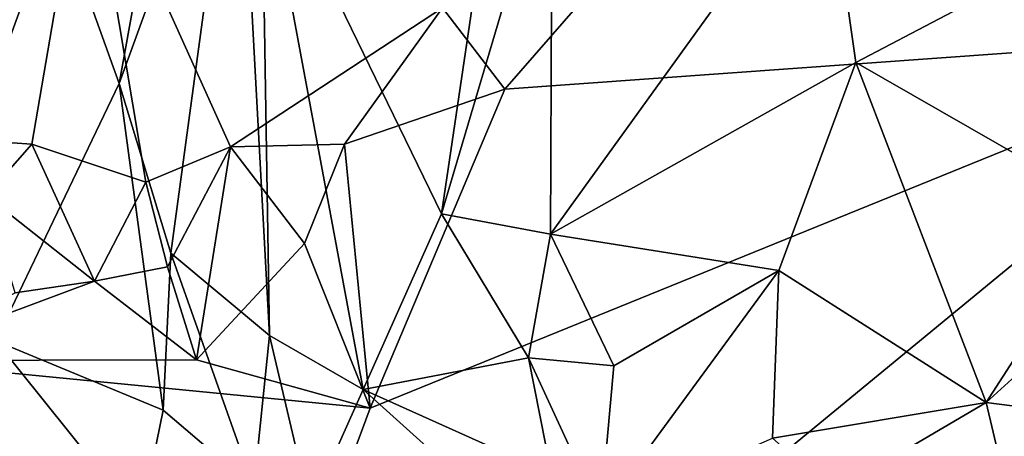
# Model space of a CAD drawing. Units: metres. Extents: x 22.79 to 25.53, y 0.66 to 2.19.
# Drawn here: x 24.76 to 24.99, y 1.92 to 2.01 of the extents above; entities that cross this region are included whole.
import ezdxf

# ---------------------------------------------------------------- set-up
doc = ezdxf.new("R2010")
doc.units = ezdxf.units.M

msp = doc.modelspace()

# ---------------------------------------------------------------- linework, layer by layer
at = {"layer": '1'}
for points in [[(25.05649, 2.00933, 10.5216), (24.97216, 2.07317, 10.52142), (25.00809, 2.0918, 10.52308)], [(24.76023, 2.07184, 11.20706), (24.78691, 1.99761, 11.2713), (24.80282, 2.08526, 11.29649)], [(24.80282, 2.08526, 11.29649), (24.78691, 1.99761, 11.2713), (24.81421, 2.07258, 11.31643)], [(24.8754, 1.99635, 10.52221), (24.86106, 2.01497, 10.52337), (24.94813, 2.07976, 10.52169)], [(24.8754, 1.99635, 10.52221), (24.94813, 2.07976, 10.52169), (25.05649, 2.00933, 10.5216)], [(25.05649, 2.00933, 10.5216), (24.94813, 2.07976, 10.52169), (24.97216, 2.07317, 10.52142)], [(24.81961, 2.05267, 11.3246), (24.86086, 1.9678, 11.3678), (24.87705, 2.07719, 11.3802)], [(24.87705, 2.07719, 11.3802), (24.86086, 1.9678, 11.3678), (24.88625, 2.05334, 11.39029)], [(24.75328, 1.98465, 10.55331), (24.73817, 2.07285, 10.57891), (24.77935, 2.05646, 10.55859)], [(24.75858, 1.93867, 11.19173), (24.78691, 1.99761, 11.2713), (24.76023, 2.07184, 11.20706)], [(24.78691, 1.99761, 11.2713), (24.79881, 1.95878, 11.29357), (24.81421, 2.07258, 11.31643)], [(24.79881, 1.95878, 11.29357), (24.82141, 1.93989, 11.32352), (24.81421, 2.07258, 11.31643)], [(24.81421, 2.07258, 11.31643), (24.82141, 1.93989, 11.32352), (24.81961, 2.05267, 11.3246)], [(24.7669, 1.98372, 10.54813), (24.75328, 1.98465, 10.55331), (24.77935, 2.05646, 10.55859)], [(24.7669, 1.98372, 10.54813), (24.77935, 2.05646, 10.55859), (24.79301, 1.97499, 10.53616)], [(24.79301, 1.97499, 10.53616), (24.77935, 2.05646, 10.55859), (24.8125, 1.98314, 10.53202)], [(24.8125, 1.98314, 10.53202), (24.77935, 2.05646, 10.55859), (24.86106, 2.01497, 10.52337)], [(24.88625, 2.05334, 11.39029), (24.86086, 1.9678, 11.3678), (24.88585, 1.96313, 11.39075)], [(24.88625, 2.05334, 11.39029), (24.88585, 1.96313, 11.39075), (24.94904, 2.05064, 11.42222)], [(24.81961, 2.05267, 11.3246), (24.82141, 1.93989, 11.32352), (24.8429, 1.92747, 11.34458)], [(24.81961, 2.05267, 11.3246), (24.8429, 1.92747, 11.34458), (24.86086, 1.9678, 11.3678)], [(24.94904, 2.05064, 11.42222), (24.88585, 1.96313, 11.39075), (24.95592, 2.00247, 11.42858)], [(24.94904, 2.05064, 11.42222), (24.95592, 2.00247, 11.42858), (24.99734, 2.02422, 11.4421)], [(24.95592, 2.00247, 11.42858), (25.01445, 1.96891, 11.45054), (24.99734, 2.02422, 11.4421)], [(24.8125, 1.98314, 10.53202), (24.86106, 2.01497, 10.52337), (24.83859, 1.98375, 10.52495)], [(24.8754, 1.99635, 10.52221), (24.83859, 1.98375, 10.52495), (24.86106, 2.01497, 10.52337)], [(24.79724, 1.79605, 10.51754), (24.84446, 1.92318, 10.51922), (25.05649, 2.00933, 10.5216)], [(24.79724, 1.79605, 10.51754), (25.05649, 2.00933, 10.5216), (25.15756, 1.89956, 10.52008)], [(24.84446, 1.92318, 10.51922), (24.8754, 1.99635, 10.52221), (25.05649, 2.00933, 10.5216)], [(24.88585, 1.96313, 11.39075), (24.93825, 1.95476, 11.41852), (24.95592, 2.00247, 11.42858)], [(24.95592, 2.00247, 11.42858), (24.93825, 1.95476, 11.41852), (24.9858, 1.92451, 11.43933)], [(24.9858, 1.92451, 11.43933), (25.01445, 1.96891, 11.45054), (24.95592, 2.00247, 11.42858)], [(24.78691, 1.99761, 11.2713), (24.75858, 1.93867, 11.19173), (24.797, 1.92279, 11.28054)], [(24.78691, 1.99761, 11.2713), (24.797, 1.92279, 11.28054), (24.79881, 1.95878, 11.29357)], [(24.84446, 1.92318, 10.51922), (24.83859, 1.98375, 10.52495), (24.8754, 1.99635, 10.52221)], [(24.75639, 1.97187, 10.5404), (24.75328, 1.98465, 10.55331), (24.7669, 1.98372, 10.54813)], [(24.75639, 1.97187, 10.5404), (24.7669, 1.98372, 10.54813), (24.78131, 1.95232, 10.52596)], [(24.78131, 1.95232, 10.52596), (24.7669, 1.98372, 10.54813), (24.79301, 1.97499, 10.53616)], [(24.79805, 1.95558, 10.52671), (24.79301, 1.97499, 10.53616), (24.8125, 1.98314, 10.53202)], [(24.80466, 1.9343, 10.52069), (24.79805, 1.95558, 10.52671), (24.8125, 1.98314, 10.53202)], [(24.80466, 1.9343, 10.52069), (24.8125, 1.98314, 10.53202), (24.82946, 1.96097, 10.52345)], [(24.82946, 1.96097, 10.52345), (24.8125, 1.98314, 10.53202), (24.83859, 1.98375, 10.52495)], [(24.82946, 1.96097, 10.52345), (24.83859, 1.98375, 10.52495), (24.84446, 1.92318, 10.51922)], [(24.78131, 1.95232, 10.52596), (24.79301, 1.97499, 10.53616), (24.79805, 1.95558, 10.52671)], [(24.76309, 1.94962, 10.52388), (24.75639, 1.97187, 10.5404), (24.78131, 1.95232, 10.52596)], [(24.86086, 1.9678, 11.3678), (24.8429, 1.92747, 11.34458), (24.88084, 1.93474, 11.3844)], [(24.88585, 1.96313, 11.39075), (24.86086, 1.9678, 11.3678), (24.88084, 1.93474, 11.3844)], [(25.01445, 1.96891, 11.45054), (24.9858, 1.92451, 11.43933), (25.0068, 1.94358, 11.44699)], [(24.88585, 1.96313, 11.39075), (24.88084, 1.93474, 11.3844), (24.90041, 1.93289, 11.39571)], [(24.88585, 1.96313, 11.39075), (24.90041, 1.93289, 11.39571), (24.93825, 1.95476, 11.41852)], [(24.80466, 1.9343, 10.52069), (24.82946, 1.96097, 10.52345), (24.84446, 1.92318, 10.51922)], [(24.79881, 1.95878, 11.29357), (24.797, 1.92279, 11.28054), (24.81783, 1.90506, 11.31026)], [(24.82141, 1.93989, 11.32352), (24.79881, 1.95878, 11.29357), (24.81783, 1.90506, 11.31026)], [(24.80466, 1.9343, 10.52069), (24.78131, 1.95232, 10.52596), (24.79805, 1.95558, 10.52671)], [(24.93825, 1.95476, 11.41852), (24.90041, 1.93289, 11.39571), (24.89733, 1.89897, 11.38347)], [(24.93825, 1.95476, 11.41852), (24.89733, 1.89897, 11.38347), (24.93678, 1.91637, 11.40712)], [(24.93825, 1.95476, 11.41852), (24.93678, 1.91637, 11.40712), (24.9858, 1.92451, 11.43933)], [(24.73247, 1.93414, 10.51959), (24.76309, 1.94962, 10.52388), (24.78131, 1.95232, 10.52596)], [(24.73247, 1.93414, 10.51959), (24.78131, 1.95232, 10.52596), (24.80466, 1.9343, 10.52069)], [(25.0068, 1.94358, 11.44699), (24.9858, 1.92451, 11.43933), (25.02939, 1.91897, 11.43828)], [(24.82141, 1.93989, 11.32352), (24.81783, 1.90506, 11.31026), (24.83074, 1.90028, 11.32289)], [(24.8429, 1.92747, 11.34458), (24.82141, 1.93989, 11.32352), (24.83074, 1.90028, 11.32289)], [(24.75858, 1.93867, 11.19173), (24.75626, 1.9049, 11.16911), (24.79181, 1.89733, 11.24473)], [(24.75858, 1.93867, 11.19173), (24.79181, 1.89733, 11.24473), (24.797, 1.92279, 11.28054)], [(24.79724, 1.79605, 10.51754), (24.72167, 1.7795, 10.51873), (24.73247, 1.93414, 10.51959)], [(24.73247, 1.93414, 10.51959), (24.80466, 1.9343, 10.52069), (24.84446, 1.92318, 10.51922)], [(24.79724, 1.79605, 10.51754), (24.73247, 1.93414, 10.51959), (24.84446, 1.92318, 10.51922)], [(24.88084, 1.93474, 11.3844), (24.8429, 1.92747, 11.34458), (24.88605, 1.90808, 11.38116)], [(24.88084, 1.93474, 11.3844), (24.88605, 1.90808, 11.38116), (24.89733, 1.89897, 11.38347)], [(24.90041, 1.93289, 11.39571), (24.88084, 1.93474, 11.3844), (24.89733, 1.89897, 11.38347)], [(24.8429, 1.92747, 11.34458), (24.83074, 1.90028, 11.32289), (24.87965, 1.89441, 11.36694)], [(24.88605, 1.90808, 11.38116), (24.8429, 1.92747, 11.34458), (24.87965, 1.89441, 11.36694)], [(24.9858, 1.92451, 11.43933), (24.93678, 1.91637, 11.40712), (24.9508, 1.90399, 11.40841)], [(24.9858, 1.92451, 11.43933), (24.9508, 1.90399, 11.40841), (24.99056, 1.90411, 11.4294)], [(24.9858, 1.92451, 11.43933), (24.99056, 1.90411, 11.4294), (25.02939, 1.91897, 11.43828)], [(24.797, 1.92279, 11.28054), (24.79181, 1.89733, 11.24473), (24.81783, 1.90506, 11.31026)]]:
    msp.add_3dface(points, dxfattribs=at)

doc.saveas('drawing.dxf')
